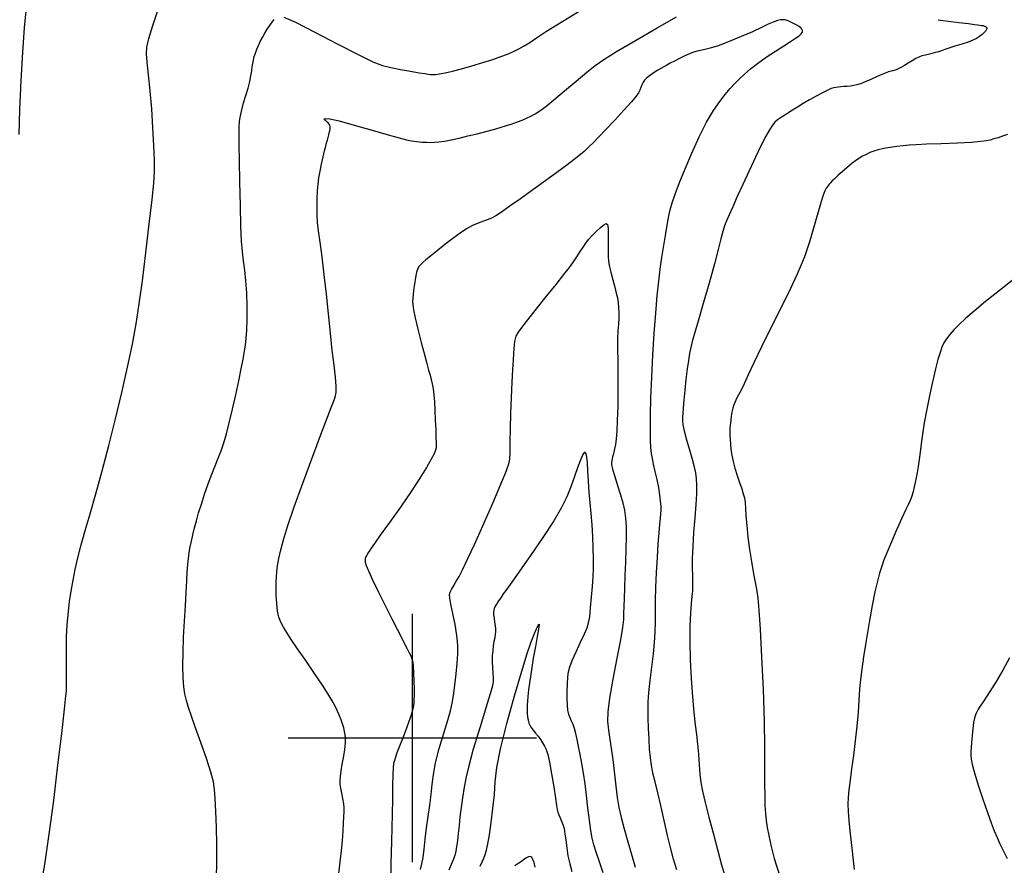
# Model space of a CAD drawing. Extents: x 370078 to 373278, y 1019181 to 1022181.
# Drawn here: x 371921 to 372119, y 1020974 to 1021145 of the extents above; entities that cross this region are included whole.
import ezdxf

# ---------------------------------------------------------------- set-up
doc = ezdxf.new("R2010")
doc.units = 0
doc.header["$MEASUREMENT"] = 0
for name, color, linetype in [('GRID', 3, 'CONTINUOUS'), ('INDEX', 1, 'CONTINUOUS'), ('INTER', 33, 'CONTINUOUS')]:
    doc.layers.add(name, color=color, linetype=linetype)

# ---------------------------------------------------------------- blocks, each defined once
blk = doc.blocks.new('GRID')
at = {"layer": 'GRID'}
for p, q in [((0, -0.25), (0, 0.25)), ((-0.25, 0), (0.25, 0))]:
    blk.add_line(p, q, dxfattribs=at)

msp = doc.modelspace()

# ---------------------------------------------------------------- linework, layer by layer
at = {"layer": 'INDEX', "color": 1, "linetype": 'CONTINUOUS'}
for points, elevation in [([(371925.188, 1020969.605), (371926.012, 1020974.557), (371926.902, 1020980.64), (371927.809, 1020987.45), (371927.809, 1020987.45), (371928.679, 1020994.496), (371929.433, 1021000.928), (371929.987, 1021005.808), (371929.987, 1021005.808), (371930.287, 1021008.49), (371930.398, 1021009.51), (371930.415, 1021009.697), (371930.415, 1021009.697), (371930.415, 1021009.782), (371930.413, 1021010.109), (371930.408, 1021010.923), (371930.408, 1021010.923), (371930.399, 1021012.367), (371930.387, 1021014.169), (371930.378, 1021015.956), (371930.378, 1021015.956), (371930.375, 1021017.451), (371930.386, 1021018.774), (371930.42, 1021020.14), (371930.42, 1021020.14), (371930.487, 1021021.723), (371930.6, 1021023.509), (371930.775, 1021025.442), (371930.775, 1021025.442), (371931.024, 1021027.471), (371931.342, 1021029.57), (371931.718, 1021031.721), (371931.718, 1021031.721), (371932.154, 1021033.925), (371932.681, 1021036.263), (371933.34, 1021038.834), (371933.34, 1021038.834), (371934.164, 1021041.746), (371935.152, 1021045.124), (371936.296, 1021049.102), (371936.296, 1021049.102), (371937.575, 1021053.749), (371938.925, 1021058.874), (371940.271, 1021064.221), (371940.271, 1021064.221), (371941.543, 1021069.542), (371942.685, 1021074.615), (371943.646, 1021079.225), (371943.646, 1021079.225), (371944.405, 1021083.3), (371945.044, 1021087.342), (371945.674, 1021091.996), (371946.37, 1021097.622), (371947.053, 1021103.432), (371947.608, 1021108.357), (371947.608, 1021108.357), (371947.946, 1021111.663), (371948.091, 1021113.974), (371948.09, 1021116.251), (371948.09, 1021116.251), (371947.986, 1021119.237), (371947.8, 1021122.795), (371947.542, 1021126.569), (371947.542, 1021126.569), (371947.234, 1021130.216), (371946.921, 1021133.438), (371946.656, 1021135.948), (371946.656, 1021135.948), (371946.501, 1021137.622), (371946.563, 1021138.989), (371946.96, 1021140.737), (371946.96, 1021140.737), (371947.747, 1021143.335), (371948.747, 1021146.366)], 2290), ([(372121.708, 1021092.868), (372118.461, 1021090.265), (372115.387, 1021087.793), (372115.387, 1021087.793), (372113.044, 1021085.862), (372111.357, 1021084.404), (372110.09, 1021083.227), (372110.09, 1021083.227), (372109.046, 1021082.172), (372108.185, 1021081.207), (372107.509, 1021080.332), (372107.509, 1021080.332), (372107.003, 1021079.522), (372106.599, 1021078.651), (372106.217, 1021077.566), (372106.217, 1021077.566), (372105.789, 1021076.133), (372105.296, 1021074.279), (372104.738, 1021071.948), (372104.738, 1021071.948), (372104.123, 1021069.155), (372103.519, 1021066.191), (372103.01, 1021063.416), (372103.01, 1021063.416), (372102.653, 1021061.105), (372102.407, 1021059.195), (372102.208, 1021057.536), (372102.208, 1021057.536), (372102.003, 1021056.009), (372101.792, 1021054.615), (372101.587, 1021053.383), (372101.587, 1021053.383), (372101.395, 1021052.328), (372101.206, 1021051.391), (372101.005, 1021050.499), (372101.005, 1021050.499), (372100.778, 1021049.593), (372100.512, 1021048.686), (372100.197, 1021047.804), (372100.197, 1021047.804), (372099.809, 1021046.927), (372099.282, 1021045.827), (372098.536, 1021044.228), (372098.536, 1021044.228), (372097.54, 1021041.987), (372096.462, 1021039.487), (372095.516, 1021037.246), (372095.516, 1021037.246), (372094.858, 1021035.63), (372094.409, 1021034.396), (372094.03, 1021033.148), (372094.03, 1021033.148), (372093.607, 1021031.541), (372093.116, 1021029.411), (372092.558, 1021026.644), (372092.558, 1021026.644), (372091.946, 1021023.234), (372091.344, 1021019.62), (372090.827, 1021016.351), (372090.827, 1021016.351), (372090.452, 1021013.817), (372090.197, 1021011.775), (372090.017, 1021009.823), (372090.017, 1021009.823), (372089.868, 1021007.629), (372089.703, 1021005.148), (372089.471, 1021002.402), (372089.471, 1021002.402), (372089.143, 1020999.451), (372088.764, 1020996.498), (372088.397, 1020993.781), (372088.397, 1020993.781), (372088.097, 1020991.485), (372087.874, 1020989.591), (372087.729, 1020988.028), (372087.729, 1020988.028), (372087.665, 1020986.676), (372087.7, 1020985.221), (372087.854, 1020983.298), (372087.854, 1020983.298), (372088.128, 1020980.702), (372088.453, 1020977.852), (372088.743, 1020975.328), (372088.743, 1020975.328), (372088.931, 1020973.565)], 2290), ([(372038.431, 1020972.876), (372037.688, 1020975.067), (372037.012, 1020977.034), (372037.012, 1020977.034), (372036.52, 1020978.527), (372036.174, 1020979.835), (372035.899, 1020981.382), (372035.899, 1020981.382), (372035.631, 1020983.474), (372035.353, 1020985.93), (372035.061, 1020988.452), (372035.061, 1020988.452), (372034.753, 1020990.795), (372034.434, 1020992.932), (372034.108, 1020994.89), (372034.108, 1020994.89), (372033.782, 1020996.688), (372033.466, 1020998.305), (372033.169, 1020999.716), (372033.169, 1020999.716), (372032.897, 1021000.902), (372032.633, 1021001.885), (372032.354, 1021002.699), (372032.354, 1021002.699), (372032.048, 1021003.385), (372031.748, 1021004.031), (372031.494, 1021004.734), (372031.494, 1021004.734), (372031.32, 1021005.58), (372031.219, 1021006.618), (372031.178, 1021007.887), (372031.178, 1021007.887), (372031.181, 1021009.383), (372031.225, 1021010.923), (372031.307, 1021012.281), (372031.307, 1021012.281), (372031.439, 1021013.326), (372031.703, 1021014.307), (372032.198, 1021015.566), (372032.198, 1021015.566), (372032.97, 1021017.316), (372033.857, 1021019.26), (372034.642, 1021020.972), (372034.642, 1021020.972), (372035.164, 1021022.171), (372035.478, 1021023.162), (372035.691, 1021024.398), (372035.691, 1021024.398), (372035.89, 1021026.199), (372036.08, 1021028.348), (372036.243, 1021030.498), (372036.243, 1021030.498), (372036.364, 1021032.399), (372036.436, 1021034.18), (372036.452, 1021036.07), (372036.452, 1021036.07), (372036.41, 1021038.231), (372036.311, 1021040.566), (372036.16, 1021042.914), (372036.16, 1021042.914), (372035.966, 1021045.151), (372035.76, 1021047.312), (372035.574, 1021049.469), (372035.435, 1021051.646), (372035.326, 1021053.676), (372035.224, 1021055.342), (372035.224, 1021055.342), (372035.107, 1021056.481), (372034.967, 1021057.147), (372034.799, 1021057.445), (372034.799, 1021057.445), (372034.591, 1021057.44), (372034.305, 1021057.034), (372033.893, 1021056.088), (372033.893, 1021056.088), (372033.327, 1021054.533), (372032.643, 1021052.586), (372031.897, 1021050.531), (372031.897, 1021050.531), (372031.091, 1021048.549), (372030.026, 1021046.395), (372028.453, 1021043.716), (372028.453, 1021043.716), (372026.248, 1021040.328), (372023.79, 1021036.726), (372021.585, 1021033.568), (372021.585, 1021033.568), (372020.018, 1021031.355), (372018.998, 1021029.93), (372018.312, 1021028.974), (372018.312, 1021028.974), (372017.784, 1021028.222), (372017.365, 1021027.606), (372017.042, 1021027.112), (372017.042, 1021027.112), (372016.8, 1021026.721), (372016.624, 1021026.393), (372016.496, 1021026.085), (372016.496, 1021026.085), (372016.403, 1021025.751), (372016.355, 1021025.338), (372016.366, 1021024.791), (372016.366, 1021024.791), (372016.441, 1021024.084), (372016.55, 1021023.303), (372016.658, 1021022.564), (372016.658, 1021022.564), (372016.729, 1021021.947), (372016.748, 1021021.399), (372016.702, 1021020.834), (372016.702, 1021020.834), (372016.587, 1021020.181), (372016.434, 1021019.421), (372016.282, 1021018.552), (372016.282, 1021018.552), (372016.166, 1021017.574), (372016.097, 1021016.501), (372016.082, 1021015.352), (372016.082, 1021015.352), (372016.12, 1021014.163), (372016.188, 1021013.041), (372016.252, 1021012.11), (372016.252, 1021012.11), (372016.267, 1021011.391), (372016.121, 1021010.48), (372015.684, 1021008.869), (372015.684, 1021008.869), (372014.889, 1021006.248), (372013.909, 1021003.1), (372012.977, 1021000.107), (372012.977, 1021000.107), (372012.271, 1020997.777), (372011.746, 1020995.913), (372011.302, 1020994.144), (372011.302, 1020994.144), (372010.862, 1020992.184), (372010.442, 1020990.084), (372010.079, 1020987.978), (372010.079, 1020987.978), (372009.801, 1020985.979), (372009.587, 1020984.113), (372009.408, 1020982.381), (372009.408, 1020982.381), (372009.239, 1020980.793), (372009.072, 1020979.383), (372008.907, 1020978.189), (372008.907, 1020978.189), (372008.735, 1020977.222), (372008.52, 1020976.375), (372008.22, 1020975.512), (372008.22, 1020975.512), (372007.809, 1020974.521), (372007.328, 1020973.392)], 2280)]:
    msp.add_lwpolyline(points, dxfattribs=dict(at, elevation=elevation))
at = {"layer": 'INTER', "linetype": 'CONTINUOUS'}
for points, elevation in [([(371920.854, 1021121.437), (371921.021, 1021126.488), (371921.021, 1021126.488), (371921.294, 1021132.235), (371921.631, 1021137.976), (371921.965, 1021142.858), (371921.965, 1021142.858), (371922.251, 1021146.279)], 2292), ([(371974.142, 1021145.027), (371976.472, 1021144.019), (371976.472, 1021144.019), (371980.391, 1021142.034), (371985.027, 1021139.602), (371989.202, 1021137.429), (371989.202, 1021137.429), (371992.054, 1021136.046), (371993.967, 1021135.302), (371995.64, 1021134.873), (371995.64, 1021134.873), (371997.593, 1021134.495), (371999.624, 1021134.146), (372001.356, 1021133.865), (372001.356, 1021133.865), (372002.51, 1021133.677), (372003.208, 1021133.566), (372003.676, 1021133.504), (372003.676, 1021133.504), (372004.118, 1021133.472), (372004.674, 1021133.495), (372005.463, 1021133.607), (372005.463, 1021133.607), (372006.586, 1021133.836), (372008.057, 1021134.189), (372009.869, 1021134.666), (372009.869, 1021134.666), (372011.973, 1021135.255), (372014.159, 1021135.899), (372016.175, 1021136.53), (372016.175, 1021136.53), (372017.829, 1021137.096), (372019.179, 1021137.614), (372020.343, 1021138.119), (372020.343, 1021138.119), (372021.43, 1021138.647), (372022.514, 1021139.246), (372023.658, 1021139.962), (372025.008, 1021140.88), (372027.027, 1021142.226), (372030.26, 1021144.26), (372030.26, 1021144.26), (372034.98, 1021147.1)], 2288), ([(371960.604, 1020971.7), (371960.667, 1020975.086), (371960.677, 1020978.578), (371960.677, 1020978.578), (371960.591, 1020982.045), (371960.45, 1020985.218), (371960.313, 1020987.791), (371960.313, 1020987.791), (371960.202, 1020989.618), (371959.976, 1020991.183), (371959.457, 1020993.13), (371959.457, 1020993.13), (371958.538, 1020995.895), (371957.411, 1020999.076), (371956.338, 1021002.065), (371956.338, 1021002.065), (371955.527, 1021004.392), (371954.955, 1021006.148), (371954.544, 1021007.565), (371954.544, 1021007.565), (371954.228, 1021008.875), (371953.998, 1021010.313), (371953.858, 1021012.114), (371953.858, 1021012.114), (371953.813, 1021014.449), (371953.853, 1021017.231), (371953.967, 1021020.304), (371953.967, 1021020.304), (371954.139, 1021023.502), (371954.332, 1021026.6), (371954.502, 1021029.363), (371954.502, 1021029.363), (371954.621, 1021031.611), (371954.709, 1021033.408), (371954.798, 1021034.878), (371954.798, 1021034.878), (371954.917, 1021036.14), (371955.074, 1021037.291), (371955.273, 1021038.428), (371955.273, 1021038.428), (371955.517, 1021039.626), (371955.807, 1021040.903), (371956.143, 1021042.258), (371956.143, 1021042.258), (371956.528, 1021043.702), (371956.984, 1021045.283), (371957.534, 1021047.06), (371957.534, 1021047.06), (371958.188, 1021049.051), (371958.904, 1021051.114), (371959.624, 1021053.065), (371959.624, 1021053.065), (371960.299, 1021054.772), (371960.924, 1021056.307), (371961.501, 1021057.795), (371961.501, 1021057.795), (371962.04, 1021059.368), (371962.576, 1021061.186), (371963.151, 1021063.414), (371963.151, 1021063.414), (371963.79, 1021066.134), (371964.445, 1021069.076), (371965.052, 1021071.886), (371965.556, 1021074.275), (371965.952, 1021076.228), (371966.246, 1021077.798), (371966.246, 1021077.798), (371966.448, 1021079.085), (371966.581, 1021080.384), (371966.674, 1021082.041), (371966.674, 1021082.041), (371966.743, 1021084.287), (371966.761, 1021086.901), (371966.689, 1021089.552), (371966.689, 1021089.552), (371966.507, 1021091.967), (371966.259, 1021094.115), (371966.008, 1021096.024), (371966.008, 1021096.024), (371965.803, 1021097.809), (371965.643, 1021099.937), (371965.512, 1021102.956), (371965.512, 1021102.956), (371965.401, 1021107.172), (371965.306, 1021111.891), (371965.229, 1021116.173), (371965.229, 1021116.173), (371965.173, 1021119.295), (371965.147, 1021121.412), (371965.163, 1021122.897), (371965.163, 1021122.897), (371965.233, 1021124.087), (371965.387, 1021125.191), (371965.655, 1021126.38), (371965.655, 1021126.38), (371966.048, 1021127.774), (371966.501, 1021129.282), (371966.928, 1021130.757), (371966.928, 1021130.757), (371967.26, 1021132.08), (371967.5, 1021133.229), (371967.67, 1021134.205), (371967.67, 1021134.205), (371967.792, 1021135.023), (371967.899, 1021135.737), (371968.023, 1021136.412), (371968.023, 1021136.412), (371968.193, 1021137.102), (371968.416, 1021137.819), (371968.69, 1021138.562), (371968.69, 1021138.562), (371969.016, 1021139.33), (371969.394, 1021140.126), (371969.824, 1021140.947), (371969.824, 1021140.947), (371970.301, 1021141.787), (371970.802, 1021142.608), (371971.297, 1021143.362), (371971.297, 1021143.362), (371971.763, 1021144.012), (371972.194, 1021144.549)], 2288), ([(371985.196, 1020972.756), (371985.505, 1020975.112), (371985.741, 1020977.321), (371985.917, 1020979.368), (371985.917, 1020979.368), (371986.046, 1020981.229), (371986.14, 1020982.845), (371986.21, 1020984.147), (371986.21, 1020984.147), (371986.261, 1020985.115), (371986.267, 1020985.914), (371986.194, 1020986.758), (371986.194, 1020986.758), (371986.025, 1020987.795), (371985.808, 1020988.91), (371985.608, 1020989.92), (371985.608, 1020989.92), (371985.48, 1020990.712), (371985.443, 1020991.427), (371985.507, 1020992.276), (371985.507, 1020992.276), (371985.67, 1020993.403), (371985.894, 1020994.706), (371986.129, 1020996.02), (371986.129, 1020996.02), (371986.333, 1020997.205), (371986.483, 1020998.244), (371986.567, 1020999.145), (371986.567, 1020999.145), (371986.572, 1020999.926), (371986.505, 1021000.634), (371986.377, 1021001.328), (371986.377, 1021001.328), (371986.196, 1021002.054), (371985.963, 1021002.823), (371985.679, 1021003.633), (371985.679, 1021003.633), (371985.342, 1021004.488), (371984.94, 1021005.399), (371984.461, 1021006.38), (371984.461, 1021006.38), (371983.871, 1021007.474), (371983.058, 1021008.835), (371981.886, 1021010.648), (371981.886, 1021010.648), (371980.297, 1021012.996), (371978.53, 1021015.565), (371976.896, 1021017.94), (371976.896, 1021017.94), (371975.64, 1021019.8), (371974.726, 1021021.208), (371974.051, 1021022.318), (371974.051, 1021022.318), (371973.529, 1021023.289), (371973.135, 1021024.295), (371972.861, 1021025.512), (371972.861, 1021025.512), (371972.696, 1021027.043), (371972.613, 1021028.697), (371972.585, 1021030.206), (371972.585, 1021030.206), (371972.587, 1021031.388), (371972.629, 1021032.379), (371972.725, 1021033.4), (371972.725, 1021033.4), (371972.893, 1021034.635), (371973.152, 1021036.116), (371973.524, 1021037.839), (371973.524, 1021037.839), (371974.055, 1021039.871), (371974.882, 1021042.555), (371976.168, 1021046.309), (371977.976, 1021051.296), (371979.976, 1021056.679), (371981.738, 1021061.369), (371981.738, 1021061.369), (371982.94, 1021064.546), (371983.671, 1021066.464), (371984.124, 1021067.644), (371984.124, 1021067.644), (371984.454, 1021068.563), (371984.658, 1021069.53), (371984.694, 1021070.809), (371984.694, 1021070.809), (371984.538, 1021072.622), (371984.245, 1021075.01), (371983.888, 1021077.97), (371983.888, 1021077.97), (371983.525, 1021081.463), (371983.149, 1021085.312), (371982.739, 1021089.305), (371982.739, 1021089.305), (371982.284, 1021093.22), (371981.829, 1021096.804), (371981.43, 1021099.794), (371981.43, 1021099.794), (371981.134, 1021102.028), (371980.94, 1021103.741), (371980.836, 1021105.271), (371980.836, 1021105.271), (371980.811, 1021106.877), (371980.848, 1021108.513), (371980.931, 1021110.058), (371980.931, 1021110.058), (371981.048, 1021111.43), (371981.21, 1021112.716), (371981.432, 1021114.043), (371981.432, 1021114.043), (371981.719, 1021115.485), (371982.032, 1021116.916), (371982.324, 1021118.156), (371982.324, 1021118.156), (371982.555, 1021119.076), (371982.737, 1021119.749), (371982.892, 1021120.301), (371982.892, 1021120.301), (371983.035, 1021120.83), (371983.167, 1021121.333), (371983.281, 1021121.785), (371983.281, 1021121.785), (371983.371, 1021122.164), (371983.433, 1021122.484), (371983.466, 1021122.763), (371983.466, 1021122.763), (371983.462, 1021123.02), (371983.402, 1021123.269), (371983.259, 1021123.522), (371983.259, 1021123.522), (371983.024, 1021123.785), (371982.749, 1021124.037), (371982.5, 1021124.249), (371982.5, 1021124.249), (371982.336, 1021124.403), (371982.278, 1021124.513), (371982.337, 1021124.6), (371982.337, 1021124.6), (371982.595, 1021124.658), (371983.42, 1021124.559), (371985.248, 1021124.143), (371985.248, 1021124.143), (371988.293, 1021123.325), (371991.886, 1021122.309), (371995.133, 1021121.37), (371995.133, 1021121.37), (371997.363, 1021120.723), (371998.792, 1021120.336), (371999.861, 1021120.117), (371999.861, 1021120.117), (372000.918, 1021119.983), (372001.962, 1021119.904), (372002.902, 1021119.859), (372002.902, 1021119.859), (372003.689, 1021119.834), (372004.442, 1021119.85), (372005.32, 1021119.934), (372005.32, 1021119.934), (372006.449, 1021120.108), (372007.83, 1021120.371), (372009.43, 1021120.716), (372009.43, 1021120.716), (372011.198, 1021121.13), (372013.019, 1021121.581), (372014.76, 1021122.031), (372014.76, 1021122.031), (372016.318, 1021122.45), (372017.704, 1021122.841), (372018.956, 1021123.216), (372018.956, 1021123.216), (372020.108, 1021123.585), (372021.165, 1021123.951), (372022.128, 1021124.314), (372023.007, 1021124.679), (372023.845, 1021125.08), (372024.699, 1021125.558), (372024.699, 1021125.558), (372025.644, 1021126.171), (372026.844, 1021127.056), (372028.481, 1021128.37), (372028.481, 1021128.37), (372030.638, 1021130.177), (372032.993, 1021132.175), (372035.12, 1021133.97), (372035.12, 1021133.97), (372036.789, 1021135.313), (372038.54, 1021136.535), (372041.108, 1021138.115), (372041.108, 1021138.115), (372044.935, 1021140.355), (372049.295, 1021142.868), (372053.169, 1021145.095)], 2286), ([(372053.238, 1020973.477), (372052.54, 1020975.591), (372051.995, 1020977.697), (372051.995, 1020977.697), (372051.385, 1020980.381), (372050.713, 1020983.425), (372050.038, 1020986.406), (372050.038, 1020986.406), (372049.412, 1020988.984), (372048.867, 1020991.144), (372048.43, 1020992.952), (372048.43, 1020992.952), (372048.115, 1020994.502), (372047.9, 1020996.009), (372047.754, 1020997.716), (372047.754, 1020997.716), (372047.646, 1020999.776), (372047.563, 1021001.977), (372047.496, 1021004.018), (372047.496, 1021004.018), (372047.445, 1021005.709), (372047.455, 1021007.306), (372047.583, 1021009.18), (372047.583, 1021009.18), (372047.859, 1021011.579), (372048.21, 1021014.271), (372048.54, 1021016.904), (372048.54, 1021016.904), (372048.77, 1021019.215), (372048.9, 1021021.286), (372048.953, 1021023.29), (372048.953, 1021023.29), (372048.954, 1021025.385), (372048.951, 1021027.689), (372048.996, 1021030.305), (372048.996, 1021030.305), (372049.124, 1021033.263), (372049.31, 1021036.297), (372049.509, 1021039.064), (372049.509, 1021039.064), (372049.687, 1021041.293), (372049.833, 1021042.99), (372049.947, 1021044.233), (372049.947, 1021044.233), (372050.026, 1021045.12), (372050.063, 1021045.847), (372050.048, 1021046.629), (372050.048, 1021046.629), (372049.973, 1021047.643), (372049.823, 1021048.9), (372049.585, 1021050.374), (372049.585, 1021050.374), (372049.257, 1021052.008), (372048.894, 1021053.641), (372048.564, 1021055.088), (372048.564, 1021055.088), (372048.318, 1021056.233), (372048.148, 1021057.259), (372048.029, 1021058.422), (372048.029, 1021058.422), (372047.944, 1021059.961), (372047.904, 1021062.052), (372047.927, 1021064.854), (372047.927, 1021064.854), (372048.024, 1021068.449), (372048.19, 1021072.609), (372048.414, 1021077.027), (372048.414, 1021077.027), (372048.683, 1021081.406), (372048.978, 1021085.491), (372049.281, 1021089.039), (372049.281, 1021089.039), (372049.578, 1021091.903), (372049.885, 1021094.328), (372050.225, 1021096.656), (372050.225, 1021096.656), (372050.608, 1021099.122), (372050.995, 1021101.529), (372051.335, 1021103.576), (372051.335, 1021103.576), (372051.603, 1021105.073), (372051.884, 1021106.299), (372052.288, 1021107.646), (372052.288, 1021107.646), (372052.909, 1021109.441), (372053.772, 1021111.735), (372054.884, 1021114.51), (372054.884, 1021114.51), (372056.231, 1021117.69), (372057.711, 1021120.949), (372059.199, 1021123.904), (372059.199, 1021123.904), (372060.592, 1021126.259), (372061.858, 1021128.072), (372062.984, 1021129.491), (372063.973, 1021130.655), (372064.891, 1021131.665), (372065.818, 1021132.614), (372065.818, 1021132.614), (372066.834, 1021133.583), (372068.026, 1021134.614), (372069.482, 1021135.74), (372069.482, 1021135.74), (372071.231, 1021136.965), (372073.081, 1021138.186), (372074.783, 1021139.277), (372074.783, 1021139.277), (372076.138, 1021140.138), (372077.141, 1021140.791), (372077.836, 1021141.289), (372077.836, 1021141.289), (372078.271, 1021141.681), (372078.493, 1021142.002), (372078.554, 1021142.284), (372078.554, 1021142.284), (372078.488, 1021142.556), (372078.273, 1021142.84), (372077.867, 1021143.154), (372077.867, 1021143.154), (372077.263, 1021143.504), (372076.571, 1021143.853), (372075.929, 1021144.15), (372075.929, 1021144.15), (372075.438, 1021144.358), (372075.037, 1021144.476), (372074.628, 1021144.517), (372074.628, 1021144.517), (372074.121, 1021144.482), (372073.473, 1021144.342), (372072.65, 1021144.056), (372072.65, 1021144.056), (372071.607, 1021143.594), (372070.241, 1021142.945), (372068.436, 1021142.109), (372068.436, 1021142.109), (372066.162, 1021141.114), (372063.739, 1021140.113), (372061.571, 1021139.292), (372061.571, 1021139.292), (372059.965, 1021138.783), (372058.838, 1021138.513), (372058.008, 1021138.357), (372058.008, 1021138.357), (372057.304, 1021138.203), (372056.604, 1021137.991), (372055.796, 1021137.676), (372055.796, 1021137.676), (372054.81, 1021137.231), (372053.744, 1021136.716), (372052.739, 1021136.208), (372052.739, 1021136.208), (372051.9, 1021135.768), (372051.201, 1021135.387), (372050.585, 1021135.037), (372050.585, 1021135.037), (372050, 1021134.695), (372049.438, 1021134.357), (372048.898, 1021134.022), (372048.898, 1021134.022), (372048.383, 1021133.691), (372047.9, 1021133.363), (372047.459, 1021133.038), (372047.459, 1021133.038), (372047.07, 1021132.709), (372046.731, 1021132.348), (372046.441, 1021131.921), (372046.441, 1021131.921), (372046.195, 1021131.409), (372045.98, 1021130.857), (372045.782, 1021130.325), (372045.782, 1021130.325), (372045.547, 1021129.822), (372045.076, 1021129.139), (372044.133, 1021128.016), (372044.133, 1021128.016), (372042.587, 1021126.304), (372040.729, 1021124.298), (372038.955, 1021122.406), (372038.955, 1021122.406), (372037.566, 1021120.94), (372036.488, 1021119.831), (372035.551, 1021118.913), (372035.551, 1021118.913), (372034.556, 1021118.008), (372033.182, 1021116.878), (372031.079, 1021115.274), (372031.079, 1021115.274), (372028.077, 1021113.071), (372024.723, 1021110.649), (372021.74, 1021108.513), (372021.74, 1021108.513), (372019.68, 1021107.047), (372018.382, 1021106.137), (372017.51, 1021105.546), (372016.77, 1021105.074), (372016.039, 1021104.669), (372015.235, 1021104.313), (372015.235, 1021104.313), (372014.296, 1021103.981), (372013.237, 1021103.608), (372012.095, 1021103.118), (372012.095, 1021103.118), (372010.891, 1021102.45), (372009.592, 1021101.585), (372008.151, 1021100.519), (372008.151, 1021100.519), (372006.563, 1021099.28), (372005, 1021098.025), (372003.675, 1021096.943), (372003.675, 1021096.943), (372002.745, 1021096.174), (372002.138, 1021095.659), (372001.725, 1021095.289), (372001.725, 1021095.289), (372001.395, 1021094.947), (372001.112, 1021094.484), (372000.857, 1021093.74), (372000.857, 1021093.74), (372000.618, 1021092.627), (372000.406, 1021091.338), (372000.241, 1021090.134), (372000.241, 1021090.134), (372000.134, 1021089.211), (372000.079, 1021088.504), (372000.062, 1021087.879), (372000.062, 1021087.879), (372000.088, 1021087.183), (372000.223, 1021086.168), (372000.55, 1021084.566), (372000.55, 1021084.566), (372001.111, 1021082.242), (372001.791, 1021079.594), (372002.436, 1021077.152), (372002.436, 1021077.152), (372002.926, 1021075.325), (372003.28, 1021074.019), (372003.555, 1021073.018), (372003.555, 1021073.018), (372003.795, 1021072.126), (372004.006, 1021071.229), (372004.185, 1021070.234), (372004.185, 1021070.234), (372004.329, 1021069.055), (372004.445, 1021067.639), (372004.542, 1021065.939), (372004.542, 1021065.939), (372004.625, 1021063.974), (372004.697, 1021062.016), (372004.755, 1021060.402), (372004.755, 1021060.402), (372004.797, 1021059.371), (372004.807, 1021058.772), (372004.769, 1021058.357), (372004.769, 1021058.357), (372004.652, 1021057.892), (372004.365, 1021057.194), (372003.8, 1021056.094), (372003.8, 1021056.094), (372002.866, 1021054.455), (372001.524, 1021052.271), (371999.752, 1021049.568), (371999.752, 1021049.568), (371997.597, 1021046.452), (371995.394, 1021043.356), (371993.552, 1021040.794), (371993.552, 1021040.794), (371992.369, 1021039.138), (371991.715, 1021038.199), (371991.349, 1021037.644), (371991.349, 1021037.644), (371991.071, 1021037.198), (371990.842, 1021036.806), (371990.662, 1021036.468), (371990.662, 1021036.468), (371990.534, 1021036.169), (371990.481, 1021035.841), (371990.527, 1021035.399), (371990.527, 1021035.399), (371990.714, 1021034.737), (371991.143, 1021033.656), (371991.929, 1021031.934), (371991.929, 1021031.934), (371993.126, 1021029.471), (371994.529, 1021026.655), (371995.87, 1021024), (371995.87, 1021024), (371996.938, 1021021.904), (371997.751, 1021020.323), (371998.383, 1021019.101), (371998.383, 1021019.101), (371998.896, 1021018.103), (371999.309, 1021017.29), (371999.627, 1021016.648), (371999.859, 1021016.123), (372000.024, 1021015.507), (372000.144, 1021014.557), (372000.144, 1021014.557), (372000.236, 1021013.125), (372000.301, 1021011.448), (372000.337, 1021009.863), (372000.337, 1021009.863), (372000.342, 1021008.627), (372000.32, 1021007.694), (372000.274, 1021006.94), (372000.274, 1021006.94), (372000.192, 1021006.222), (371999.995, 1021005.329), (371999.587, 1021004.031), (371999.587, 1021004.031), (371998.919, 1021002.208), (371998.133, 1021000.17), (371997.415, 1020998.334), (371997.415, 1020998.334), (371996.911, 1020997.018), (371996.592, 1020996.132), (371996.386, 1020995.483), (371996.386, 1020995.483), (371996.234, 1020994.862), (371996.124, 1020993.985), (371996.057, 1020992.551), (371996.057, 1020992.551), (371996.028, 1020990.363), (371996.01, 1020987.644), (371995.97, 1020984.726), (371995.97, 1020984.726), (371995.888, 1020981.893), (371995.792, 1020979.254), (371995.722, 1020976.874), (371995.722, 1020976.874), (371995.701, 1020974.781), (371995.693, 1020972.86)], 2284), ([(372105.858, 1021144.524), (372107.828, 1021144.242), (372110.014, 1021143.966), (372111.909, 1021143.737), (372111.909, 1021143.737), (372113.134, 1021143.587), (372113.822, 1021143.499), (372114.233, 1021143.44), (372114.233, 1021143.44), (372114.582, 1021143.385), (372114.9, 1021143.323), (372115.171, 1021143.248), (372115.171, 1021143.248), (372115.384, 1021143.154), (372115.536, 1021143.042), (372115.627, 1021142.911), (372115.627, 1021142.911), (372115.652, 1021142.757), (372115.588, 1021142.56), (372115.406, 1021142.299), (372115.09, 1021141.958), (372114.661, 1021141.565), (372114.15, 1021141.158), (372114.15, 1021141.158), (372113.568, 1021140.763), (372112.835, 1021140.375), (372111.85, 1021139.978), (372111.85, 1021139.978), (372110.572, 1021139.567), (372109.203, 1021139.166), (372108.004, 1021138.808), (372108.004, 1021138.808), (372107.158, 1021138.516), (372106.52, 1021138.273), (372105.867, 1021138.051), (372105.867, 1021138.051), (372105.038, 1021137.829), (372104.118, 1021137.612), (372103.256, 1021137.41), (372103.256, 1021137.41), (372102.558, 1021137.221), (372101.949, 1021137.002), (372101.313, 1021136.694), (372101.313, 1021136.694), (372100.568, 1021136.264), (372099.78, 1021135.777), (372099.051, 1021135.32), (372099.051, 1021135.32), (372098.449, 1021134.959), (372097.914, 1021134.684), (372097.353, 1021134.462), (372097.353, 1021134.462), (372096.681, 1021134.257), (372095.848, 1021134.004), (372094.815, 1021133.634), (372094.815, 1021133.634), (372093.578, 1021133.11), (372092.283, 1021132.523), (372091.113, 1021131.996), (372091.113, 1021131.996), (372090.2, 1021131.626), (372089.478, 1021131.394), (372088.832, 1021131.254), (372088.832, 1021131.254), (372088.17, 1021131.164), (372087.499, 1021131.103), (372086.851, 1021131.052), (372086.851, 1021131.052), (372086.255, 1021131), (372085.72, 1021130.942), (372085.252, 1021130.882), (372085.252, 1021130.882), (372084.829, 1021130.805), (372084.328, 1021130.648), (372083.596, 1021130.33), (372083.596, 1021130.33), (372082.533, 1021129.802), (372081.253, 1021129.121), (372079.916, 1021128.375), (372079.916, 1021128.375), (372078.662, 1021127.639), (372077.518, 1021126.94), (372076.487, 1021126.294), (372076.487, 1021126.294), (372075.572, 1021125.712), (372074.772, 1021125.198), (372074.088, 1021124.752), (372074.088, 1021124.752), (372073.51, 1021124.355), (372072.987, 1021123.908), (372072.456, 1021123.294), (372072.456, 1021123.294), (372071.857, 1021122.396), (372071.126, 1021121.092), (372070.196, 1021119.258), (372070.196, 1021119.258), (372069.039, 1021116.846), (372067.762, 1021114.111), (372066.509, 1021111.383), (372066.509, 1021111.383), (372065.402, 1021108.944), (372064.477, 1021106.887), (372063.751, 1021105.256), (372063.751, 1021105.256), (372063.223, 1021104.041), (372062.826, 1021103.014), (372062.478, 1021101.894), (372062.478, 1021101.894), (372062.092, 1021100.406), (372061.566, 1021098.31), (372060.795, 1021095.373), (372060.795, 1021095.373), (372059.731, 1021091.535), (372058.559, 1021087.426), (372057.522, 1021083.846), (372057.522, 1021083.846), (372056.805, 1021081.385), (372056.352, 1021079.788), (372056.048, 1021078.588), (372055.793, 1021077.377), (372055.555, 1021075.971), (372055.317, 1021074.248), (372055.317, 1021074.248), (372055.069, 1021072.158), (372054.832, 1021069.955), (372054.634, 1021067.971), (372054.634, 1021067.971), (372054.495, 1021066.459), (372054.41, 1021065.359), (372054.365, 1021064.539), (372054.365, 1021064.539), (372054.36, 1021063.839), (372054.453, 1021063.014), (372054.716, 1021061.794), (372054.716, 1021061.794), (372055.186, 1021060.021), (372055.761, 1021057.981), (372056.308, 1021056.071), (372056.308, 1021056.071), (372056.716, 1021054.582), (372056.985, 1021053.375), (372057.142, 1021052.207), (372057.142, 1021052.207), (372057.207, 1021050.851), (372057.181, 1021049.154), (372057.06, 1021046.982), (372057.06, 1021046.982), (372056.85, 1021044.281), (372056.615, 1021041.337), (372056.43, 1021038.519), (372056.43, 1021038.519), (372056.349, 1021036.127), (372056.348, 1021034.193), (372056.382, 1021032.679), (372056.382, 1021032.679), (372056.41, 1021031.524), (372056.407, 1021030.571), (372056.354, 1021029.634), (372056.354, 1021029.634), (372056.24, 1021028.532), (372056.095, 1021027.083), (372055.959, 1021025.106), (372055.959, 1021025.106), (372055.869, 1021022.477), (372055.85, 1021019.298), (372055.925, 1021015.727), (372055.925, 1021015.727), (372056.105, 1021011.956), (372056.358, 1021008.307), (372056.64, 1021005.134), (372056.64, 1021005.134), (372056.915, 1021002.672), (372057.166, 1021000.677), (372057.384, 1020998.785), (372057.384, 1020998.785), (372057.565, 1020996.73), (372057.725, 1020994.626), (372057.89, 1020992.687), (372057.89, 1020992.687), (372058.092, 1020991.016), (372058.407, 1020989.283), (372058.921, 1020987.051), (372058.921, 1020987.051), (372059.682, 1020984.042), (372060.581, 1020980.622), (372061.469, 1020977.319), (372061.469, 1020977.319), (372062.252, 1020974.488), (372063.048, 1020971.802)], 2286), ([(372119.754, 1021121.454), (372118.778, 1021121.092), (372118.778, 1021121.092), (372117.889, 1021120.787), (372117.062, 1021120.525), (372116.298, 1021120.308), (372116.298, 1021120.308), (372115.528, 1021120.132), (372114.411, 1021119.983), (372112.538, 1021119.844), (372112.538, 1021119.844), (372109.692, 1021119.702), (372106.426, 1021119.567), (372103.486, 1021119.451), (372103.486, 1021119.451), (372101.423, 1021119.36), (372100.006, 1021119.274), (372098.81, 1021119.164), (372098.81, 1021119.164), (372097.503, 1021119.008), (372096.138, 1021118.813), (372094.862, 1021118.59), (372093.788, 1021118.346), (372092.881, 1021118.077), (372092.074, 1021117.773), (372092.074, 1021117.773), (372091.308, 1021117.426), (372090.571, 1021117.034), (372089.865, 1021116.598), (372089.865, 1021116.598), (372089.19, 1021116.123), (372088.555, 1021115.633), (372087.969, 1021115.159), (372087.969, 1021115.159), (372087.439, 1021114.725), (372086.957, 1021114.324), (372086.509, 1021113.945), (372086.509, 1021113.945), (372086.085, 1021113.577), (372085.679, 1021113.211), (372085.284, 1021112.84), (372085.284, 1021112.84), (372084.898, 1021112.461), (372084.529, 1021112.086), (372084.188, 1021111.732), (372084.188, 1021111.732), (372083.878, 1021111.402), (372083.591, 1021111.054), (372083.312, 1021110.633), (372083.312, 1021110.633), (372083.021, 1021110.068), (372082.685, 1021109.217), (372082.267, 1021107.92), (372082.267, 1021107.92), (372081.745, 1021106.098), (372081.16, 1021103.981), (372080.57, 1021101.879), (372080.57, 1021101.879), (372080.015, 1021100.029), (372079.478, 1021098.387), (372078.922, 1021096.836), (372078.922, 1021096.836), (372078.287, 1021095.218), (372077.411, 1021093.213), (372076.105, 1021090.46), (372076.105, 1021090.46), (372074.275, 1021086.768), (372072.202, 1021082.627), (372070.26, 1021078.698), (372070.26, 1021078.698), (372068.743, 1021075.512), (372067.623, 1021073.076), (372066.79, 1021071.269), (372066.79, 1021071.269), (372066.148, 1021069.965), (372065.648, 1021069.022), (372065.256, 1021068.296), (372065.256, 1021068.296), (372064.941, 1021067.657), (372064.688, 1021067.025), (372064.483, 1021066.334), (372064.483, 1021066.334), (372064.316, 1021065.547), (372064.183, 1021064.734), (372064.082, 1021063.991), (372064.082, 1021063.991), (372064.01, 1021063.392), (372063.96, 1021062.902), (372063.926, 1021062.462), (372063.926, 1021062.462), (372063.903, 1021062.013), (372063.895, 1021061.499), (372063.905, 1021060.864), (372063.905, 1021060.864), (372063.94, 1021060.065), (372064.011, 1021059.119), (372064.132, 1021058.055), (372064.132, 1021058.055), (372064.315, 1021056.898), (372064.576, 1021055.642), (372064.932, 1021054.278), (372064.932, 1021054.278), (372065.382, 1021052.82), (372065.861, 1021051.39), (372066.291, 1021050.136), (372066.291, 1021050.136), (372066.608, 1021049.15), (372066.822, 1021048.293), (372066.958, 1021047.368), (372066.958, 1021047.368), (372067.049, 1021046.199), (372067.144, 1021044.694), (372067.297, 1021042.777), (372067.297, 1021042.777), (372067.547, 1021040.437), (372067.873, 1021037.909), (372068.237, 1021035.489), (372068.237, 1021035.489), (372068.606, 1021033.401), (372068.955, 1021031.586), (372069.262, 1021029.91), (372069.518, 1021028.149), (372069.752, 1021025.701), (372070.006, 1021021.871), (372070.006, 1021021.871), (372070.303, 1021016.27), (372070.592, 1021009.729), (372070.807, 1021003.384), (372070.807, 1021003.384), (372070.899, 1020998.148), (372070.909, 1020994.036), (372070.897, 1020990.836), (372070.897, 1020990.836), (372070.914, 1020988.345), (372070.971, 1020986.385), (372071.068, 1020984.783), (372071.068, 1020984.783), (372071.211, 1020983.366), (372071.419, 1020981.955), (372071.717, 1020980.369), (372071.717, 1020980.369), (372072.149, 1020978.406), (372072.848, 1020975.777), (372073.966, 1020972.172)], 2288), ([(372001.656, 1020973.516), (372001.938, 1020974.691), (372002.169, 1020975.951), (372002.377, 1020977.621), (372002.593, 1020979.651), (372002.854, 1020981.897), (372002.854, 1020981.897), (372003.177, 1020984.221), (372003.512, 1020986.509), (372003.792, 1020988.655), (372003.792, 1020988.655), (372003.988, 1020990.619), (372004.225, 1020992.637), (372004.669, 1020995.012), (372004.669, 1020995.012), (372005.417, 1020997.909), (372006.309, 1021000.941), (372007.12, 1021003.586), (372007.12, 1021003.586), (372007.678, 1021005.489), (372008.038, 1021006.981), (372008.307, 1021008.563), (372008.307, 1021008.563), (372008.571, 1021010.596), (372008.82, 1021012.882), (372009.019, 1021015.08), (372009.019, 1021015.08), (372009.134, 1021016.956), (372009.125, 1021018.695), (372008.95, 1021020.589), (372008.95, 1021020.589), (372008.597, 1021022.81), (372008.163, 1021025.064), (372007.776, 1021026.938), (372007.776, 1021026.938), (372007.542, 1021028.139), (372007.48, 1021028.842), (372007.585, 1021029.341), (372007.585, 1021029.341), (372007.853, 1021029.886), (372008.258, 1021030.56), (372008.774, 1021031.404), (372008.774, 1021031.404), (372009.392, 1021032.485), (372010.173, 1021033.983), (372011.197, 1021036.104), (372011.197, 1021036.104), (372012.493, 1021038.932), (372013.893, 1021042.063), (372015.176, 1021044.97), (372015.176, 1021044.97), (372016.174, 1021047.247), (372016.92, 1021048.959), (372017.496, 1021050.293), (372017.496, 1021050.293), (372017.975, 1021051.409), (372018.374, 1021052.357), (372018.7, 1021053.163), (372018.7, 1021053.163), (372018.958, 1021053.849), (372019.164, 1021054.433), (372019.331, 1021054.93), (372019.331, 1021054.93), (372019.473, 1021055.406), (372019.588, 1021056.131), (372019.669, 1021057.424), (372019.669, 1021057.424), (372019.719, 1021059.509), (372019.764, 1021062.227), (372019.836, 1021065.323), (372019.836, 1021065.323), (372019.958, 1021068.536), (372020.107, 1021071.577), (372020.252, 1021074.15), (372020.252, 1021074.15), (372020.367, 1021076.043), (372020.455, 1021077.375), (372020.526, 1021078.348), (372020.526, 1021078.348), (372020.589, 1021079.134), (372020.655, 1021079.785), (372020.735, 1021080.324), (372020.735, 1021080.324), (372020.888, 1021080.837), (372021.374, 1021081.659), (372022.5, 1021083.191), (372022.5, 1021083.191), (372024.43, 1021085.654), (372026.755, 1021088.565), (372028.922, 1021091.264), (372028.922, 1021091.264), (372030.506, 1021093.248), (372031.597, 1021094.652), (372032.411, 1021095.771), (372032.411, 1021095.771), (372033.129, 1021096.841), (372033.784, 1021097.861), (372034.372, 1021098.777), (372034.372, 1021098.777), (372034.905, 1021099.555), (372035.46, 1021100.266), (372036.128, 1021101.006), (372036.957, 1021101.83), (372037.821, 1021102.625), (372038.552, 1021103.24), (372038.552, 1021103.24), (372039.022, 1021103.523), (372039.272, 1021103.34), (372039.384, 1021102.558), (372039.384, 1021102.558), (372039.432, 1021101.142), (372039.44, 1021099.442), (372039.426, 1021097.906), (372039.426, 1021097.906), (372039.412, 1021096.843), (372039.455, 1021096.021), (372039.621, 1021095.068), (372039.621, 1021095.068), (372039.947, 1021093.726), (372040.358, 1021092.172), (372040.754, 1021090.696), (372040.754, 1021090.696), (372041.054, 1021089.512), (372041.264, 1021088.536), (372041.411, 1021087.61), (372041.411, 1021087.61), (372041.517, 1021086.608), (372041.571, 1021085.53), (372041.555, 1021084.414), (372041.555, 1021084.414), (372041.466, 1021083.261), (372041.353, 1021081.953), (372041.277, 1021080.338), (372041.277, 1021080.338), (372041.281, 1021078.297), (372041.332, 1021075.833), (372041.378, 1021072.983), (372041.378, 1021072.983), (372041.378, 1021069.835), (372041.331, 1021066.693), (372041.247, 1021063.912), (372041.247, 1021063.912), (372041.135, 1021061.766), (372041.004, 1021060.19), (372040.86, 1021059.038), (372040.86, 1021059.038), (372040.712, 1021058.177), (372040.566, 1021057.52), (372040.43, 1021056.996), (372040.43, 1021056.996), (372040.31, 1021056.545), (372040.207, 1021056.153), (372040.121, 1021055.822), (372040.121, 1021055.822), (372040.065, 1021055.511), (372040.104, 1021055.02), (372040.316, 1021054.107), (372040.316, 1021054.107), (372040.744, 1021052.625), (372041.301, 1021050.802), (372041.866, 1021048.956), (372041.866, 1021048.956), (372042.338, 1021047.325), (372042.691, 1021045.814), (372042.918, 1021044.244), (372042.918, 1021044.244), (372043.02, 1021042.46), (372043.024, 1021040.403), (372042.966, 1021038.037), (372042.966, 1021038.037), (372042.876, 1021035.378), (372042.777, 1021032.659), (372042.686, 1021030.164), (372042.686, 1021030.164), (372042.618, 1021028.112), (372042.568, 1021026.461), (372042.529, 1021025.102), (372042.529, 1021025.102), (372042.472, 1021023.856), (372042.296, 1021022.25), (372041.88, 1021019.742), (372041.88, 1021019.742), (372041.167, 1021016.034), (372040.346, 1021011.806), (372039.669, 1021007.986), (372039.669, 1021007.986), (372039.329, 1021005.254), (372039.289, 1021003.307), (372039.452, 1021001.595), (372039.452, 1021001.595), (372039.73, 1020999.673), (372040.062, 1020997.504), (372040.391, 1020995.157), (372040.391, 1020995.157), (372040.68, 1020992.71), (372040.948, 1020990.287), (372041.233, 1020988.023), (372041.233, 1020988.023), (372041.574, 1020985.986), (372042.015, 1020983.976), (372042.606, 1020981.726), (372043.362, 1020979.086), (372044.166, 1020976.375), (372044.872, 1020974.028)], 2282), ([(372013.678, 1020974.199), (372014.081, 1020975.071), (372014.381, 1020975.798), (372014.634, 1020976.532), (372014.634, 1020976.532), (372014.894, 1020977.434), (372015.18, 1020978.693), (372015.505, 1020980.506), (372015.505, 1020980.506), (372015.87, 1020982.972), (372016.224, 1020985.804), (372016.505, 1020988.618), (372016.505, 1020988.618), (372016.702, 1020991.205), (372017.025, 1020994.053), (372017.734, 1020997.825), (372017.734, 1020997.825), (372018.988, 1021002.892), (372020.534, 1021008.463), (372022.014, 1021013.454), (372022.014, 1021013.454), (372023.143, 1021017.027), (372023.927, 1021019.313), (372024.444, 1021020.689), (372024.444, 1021020.689), (372024.768, 1021021.497), (372024.966, 1021021.946), (372025.102, 1021022.213), (372025.102, 1021022.213), (372025.228, 1021022.443), (372025.348, 1021022.651), (372025.454, 1021022.822), (372025.454, 1021022.822), (372025.532, 1021022.901), (372025.537, 1021022.68), (372025.418, 1021021.912), (372025.418, 1021021.912), (372025.143, 1021020.433), (372024.763, 1021018.409), (372024.348, 1021016.087), (372024.348, 1021016.087), (372023.961, 1021013.711), (372023.633, 1021011.496), (372023.386, 1021009.655), (372023.386, 1021009.655), (372023.232, 1021008.33), (372023.153, 1021007.405), (372023.118, 1021006.694), (372023.118, 1021006.694), (372023.104, 1021006.045), (372023.109, 1021005.43), (372023.134, 1021004.854), (372023.134, 1021004.854), (372023.182, 1021004.319), (372023.253, 1021003.827), (372023.348, 1021003.376), (372023.348, 1021003.376), (372023.472, 1021002.961), (372023.654, 1021002.547), (372023.932, 1021002.094), (372023.932, 1021002.094), (372024.324, 1021001.57), (372024.795, 1021000.981), (372025.292, 1021000.344), (372025.769, 1020999.677), (372026.206, 1020999.001), (372026.592, 1020998.342), (372026.592, 1020998.342), (372026.923, 1020997.666), (372027.243, 1020996.706), (372027.601, 1020995.139), (372027.601, 1020995.139), (372028.027, 1020992.801), (372028.458, 1020990.172), (372028.809, 1020987.894), (372028.809, 1020987.894), (372029.022, 1020986.44), (372029.154, 1020985.623), (372029.29, 1020985.089), (372029.29, 1020985.089), (372029.495, 1020984.544), (372029.753, 1020983.941), (372030.029, 1020983.294), (372030.029, 1020983.294), (372030.292, 1020982.597), (372030.527, 1020981.777), (372030.724, 1020980.741), (372030.724, 1020980.741), (372030.885, 1020979.43), (372031.063, 1020977.918), (372031.32, 1020976.311), (372031.32, 1020976.311), (372031.695, 1020974.702), (372032.122, 1020973.124)], 2278), ([(372120.201, 1021016.141), (372118.837, 1021013.64), (372118.837, 1021013.64), (372117.422, 1021011.254), (372116.096, 1021009.157), (372115.015, 1021007.501), (372115.015, 1021007.501), (372114.285, 1021006.377), (372113.834, 1021005.651), (372113.546, 1021005.129), (372113.546, 1021005.129), (372113.322, 1021004.629), (372113.129, 1021003.998), (372112.954, 1021003.097), (372112.954, 1021003.097), (372112.789, 1021001.848), (372112.641, 1021000.438), (372112.523, 1020999.117), (372112.523, 1020999.117), (372112.446, 1020998.074), (372112.41, 1020997.25), (372112.416, 1020996.526), (372112.416, 1020996.526), (372112.481, 1020995.751), (372112.691, 1020994.661), (372113.15, 1020992.96), (372113.15, 1020992.96), (372113.915, 1020990.493), (372114.847, 1020987.657), (372115.76, 1020984.988), (372115.76, 1020984.988), (372116.511, 1020982.897), (372117.13, 1020981.293), (372117.688, 1020979.956), (372117.688, 1020979.956), (372118.258, 1020978.684), (372118.914, 1020977.329), (372119.732, 1020975.758)], 2292), ([(372024.726, 1020974.02), (372024.486, 1020974.965), (372024.486, 1020974.965), (372024.274, 1020975.582), (372024.078, 1020975.922), (372023.875, 1020976.08), (372023.875, 1020976.08), (372023.64, 1020976.131), (372023.345, 1020976.071), (372022.959, 1020975.879), (372022.959, 1020975.879), (372022.47, 1020975.552), (372021.936, 1020975.166), (372021.43, 1020974.816), (372021.43, 1020974.816), (372021.005, 1020974.56), (372020.61, 1020974.29)], 2276)]:
    msp.add_lwpolyline(points, dxfattribs=dict(at, elevation=elevation))

# ---------------------------------------------------------------- block references
at = {"layer": 'GRID', "xscale": 100, "yscale": 100, "zscale": 100}
msp.add_blockref('GRID', (372000, 1021000, 2342), dxfattribs=at)

doc.saveas('drawing.dxf')
